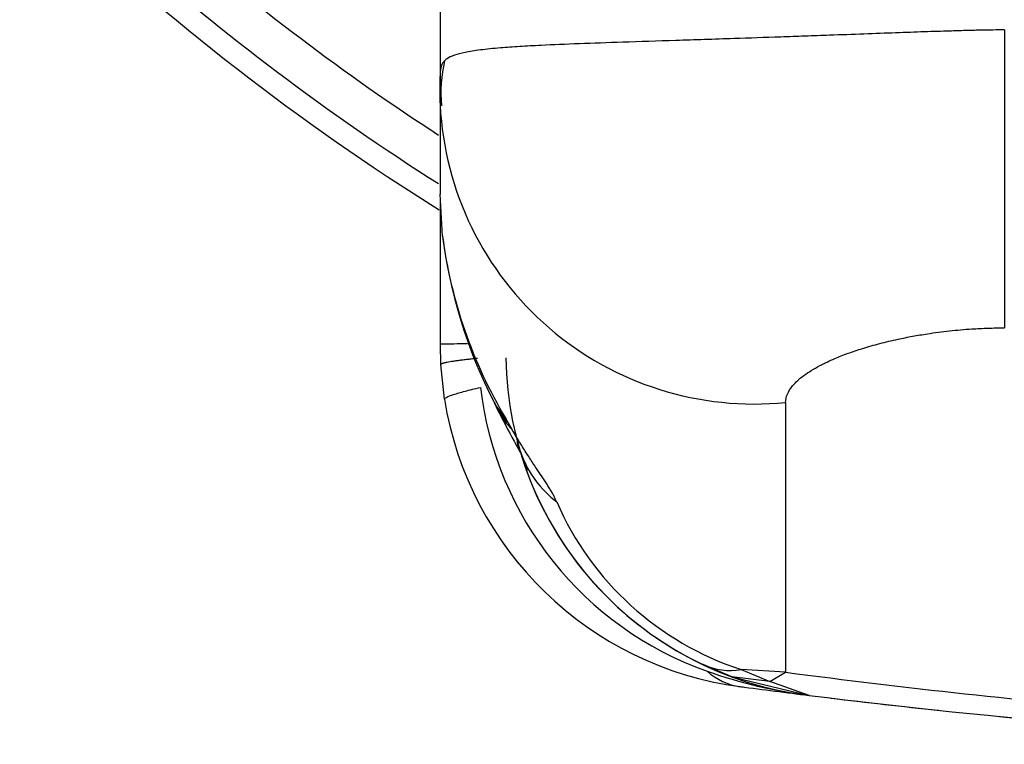
# Model space of a CAD drawing. Units: millimetres. Extents: x 0 to 410, y 0 to 287.
# Drawn here: x 37 to 50, y 169 to 178 of the extents above; entities that cross this region are included whole.
import ezdxf
from ezdxf.lldxf.tags import DXFTag

# ---------------------------------------------------------------- set-up
doc = ezdxf.new("R2010")
doc.units = ezdxf.units.MM
for name, color, linetype in [('17420007G.3', 7, 'Continuous'), ('32A13-00101', 7, 'Continuous'), ('Predeterminado', 7, 'Continuous')]:
    doc.layers.add(name, color=color, linetype=linetype)
tags = doc.linetypes.add('HIDDEN2', pattern=[4.7625, 3.175, -1.5875]).pattern_tags.tags
tags[6:7] = [DXFTag(74, 4), DXFTag(75, 0), DXFTag(340, '0'), DXFTag(46, 0.0), DXFTag(50, 0.0), DXFTag(44, 0.0), DXFTag(45, 0.0)]
tags[4:5] = [DXFTag(74, 4), DXFTag(75, 0), DXFTag(340, '0'), DXFTag(46, 0.0), DXFTag(50, 0.0), DXFTag(44, 0.0), DXFTag(45, 0.0)]

# ---------------------------------------------------------------- blocks, each defined once
blk = doc.blocks.new('SE1')
at = {"layer": '17420007G.3', "color": 7, "linetype": 'Continuous'}
for radius, start, end in [(30.766, 228.9676, 236.9849), (31.29, 228.4194, 237.6028)]:
    blk.add_arc((59.548, 202.433), radius, start, end, dxfattribs=at)
at = {"layer": '17420007G.3', "color": 7, "linetype": 'HIDDEN2'}
blk.add_open_spline([(37.42, 179.915), (37.547, 179.791), (37.674, 179.668), (39.33, 178.095), (41.004, 176.797), (42.79, 175.678)], degree=3, knots=[0.2333849, 0.2333849, 0.2333849, 0.2333849, 0.25, 0.25, 0.4476648, 0.4476648, 0.4476648, 0.4476648], dxfattribs=at)
at = {"layer": '32A13-00101', "color": 7, "linetype": 'HIDDEN2'}
for p, q in [((42.804, 182.551), (42.804, 177.412)), ((42.804, 177.412), (42.804, 175.88)), ((42.835, 175.339), (42.804, 175.88)), ((42.804, 175.796), (42.804, 173.958)), ((42.804, 173.958), (42.81, 173.696)), ((42.804, 173.958), (42.81, 173.696)), ((42.81, 173.696), (42.856, 173.251)), ((43.497, 173.206), (43.523, 173.153)), ((43.522, 173.155), (43.556, 173.084)), ((43.837, 172.567), (43.923, 172.343)), ((46.54, 169.699), (46.17, 169.854)), ((46.54, 169.699), (47.531, 169.459)), ((46.647, 169.572), (46.647, 169.572)), ((47.526, 169.46), (47.526, 169.46))]:
    blk.add_line(p, q, dxfattribs=at)
at = {"layer": '32A13-00101', "color": 7, "linetype": 'Continuous'}
for p, q in [((50.028, 177.981), (50.028, 174.166)), ((47.228, 173.21), (47.228, 169.757)), ((43.678, 172.946), (43.644, 173.007)), ((43.721, 172.872), (43.678, 172.946)), ((47.027, 169.636), (46.54, 169.699)), ((47.228, 169.757), (46.657, 169.792)), ((46.657, 169.792), (47.027, 169.637)), ((47.027, 169.637), (47.228, 169.757)), ((47.531, 169.459), (47.027, 169.636))]:
    blk.add_line(p, q, dxfattribs=at)
at = {"layer": '32A13-00101', "color": 7, "linetype": 'HIDDEN2'}
for centre, radius, start, end in [((44.698, 177.169), 1.885, 167.2407, 184.8357), ((46.825, 177.217), 4.026, 177.2248, 182.8232), ((49.243, 176.162), 6.461, 187.116, 207.1521), ((48.068, 173.85), 4.424, 180.9028, 263.032), ((47.228, 173.961), 4.427, 189.2194, 262.454), ((45.133, 173.031), 1.377, 195.9379, 200.3649), ((48.068, 173.85), 4.424, 198.9851, 244.5979), ((48.278, 175.507), 6.094, 250.2759, 262.9594), ((59.548, 266.952), 98.231, 262.45287, 262.49489), ((59.598, 267.339), 98.621, 262.45356, 262.97154), ((59.548, 266.955), 98.234, 262.97316, 267.26348), ((59.548, 266.952), 98.231, 263.13528, 263.9434), ((59.549, 266.96), 98.239, 264.38282, 265.23326)]:
    blk.add_arc(centre, radius, start, end, dxfattribs=at)
at = {"layer": '32A13-00101', "color": 7, "linetype": 'Continuous'}
for centre, radius, start, end in [((46.825, 177.217), 4.026, 182.8232, 275.7357), ((48.87, 176.128), 6.087, 187.4453, 210.8416), ((43.221, 132.642), 41.318, 90.0899, 90.5791), ((47.688, 173.917), 4.398, 186.6951, 250.5188), ((44.193, 173.548), 0.771, 205.5858, 224.5722), ((44.234, 173.509), 0.791, 206.6414, 225.4148), ((44.264, 173.449), 0.793, 207.2406, 226.7023), ((45.133, 173.031), 1.377, 200.3649, 232.5733), ((47.87, 173.498), 3.9, 203.5905, 251.8812), ((46.513, 170.598), 0.819, 245.2673, 280.1556), ((46.765, 170.374), 0.812, 228.0002, 261.6155), ((59.549, 262.763), 93.819, 262.45319, 265.27728)]:
    blk.add_arc(centre, radius, start, end, dxfattribs=at)
for points, knots in [([(50.028, 177.981), (49.937, 177.981), (49.779, 177.979), (49.531, 177.973), (49.301, 177.966), (49.011, 177.957), (48.642, 177.944), (48.236, 177.929), (47.837, 177.914), (47.474, 177.901), (47.063, 177.887), (46.498, 177.868), (45.813, 177.845), (45.151, 177.824), (44.575, 177.804), (44.145, 177.786), (43.864, 177.771), (43.696, 177.76), (43.516, 177.746), (43.309, 177.726), (43.052, 177.685), (42.92, 177.637), (42.867, 177.593), (42.857, 177.583)], [0, 0, 0, 0, 0.0494872, 0.0742308, 0.0989745, 0.1339296, 0.1688848, 0.2038399, 0.238795, 0.2632732, 0.2877513, 0.3367076, 0.4012242, 0.4657408, 0.5242351, 0.5827293, 0.619945, 0.6385529, 0.6571607, 0.7052583, 0.7533559, 0.8495511, 0.8771006, 0.8771006, 0.8771006, 0.8771006]), ([(47.228, 173.21), (47.228, 173.246), (47.243, 173.318), (47.317, 173.435), (47.428, 173.536), (47.554, 173.621), (47.641, 173.67), (47.71, 173.706), (47.773, 173.736), (47.875, 173.782), (48.025, 173.841), (48.217, 173.906), (48.431, 173.967), (48.646, 174.018), (48.82, 174.053), (48.947, 174.075), (49.057, 174.093), (49.183, 174.111), (49.325, 174.128), (49.468, 174.142), (49.599, 174.152), (49.716, 174.158), (49.854, 174.164), (49.958, 174.166), (50.028, 174.166)], [0, 0, 0, 0, 0.075224, 0.150449, 0.246644, 0.294742, 0.342839, 0.361447, 0.380055, 0.417271, 0.475765, 0.534259, 0.598776, 0.663292, 0.712249, 0.736727, 0.761205, 0.79616, 0.831115, 0.86607, 0.901026, 0.925769, 0.950513, 1, 1, 1, 1]), ([(42.858, 173.251), (42.859, 173.259), (42.868, 173.268), (42.907, 173.288), (42.936, 173.3), (43.016, 173.326), (43.066, 173.341), (43.182, 173.371), (43.248, 173.387), (43.32, 173.404)], [0, 0, 0, 0, 0.25, 0.25, 0.5, 0.5, 0.75, 0.75, 1, 1, 1, 1]), ([(44.296, 171.938), (44.29, 171.951), (44.28, 171.976), (44.259, 172.017), (44.235, 172.06), (44.208, 172.106), (44.177, 172.155), (44.133, 172.224), (44.085, 172.294), (44.034, 172.372), (43.993, 172.433), (43.949, 172.501), (43.905, 172.569), (43.859, 172.641), (43.813, 172.716), (43.766, 172.793), (43.736, 172.846), (43.721, 172.872)], [0, 0, 0, 0, 0.060996, 0.112691, 0.16989, 0.225019, 0.281392, 0.33858, 0.455482, 0.508108, 0.578802, 0.643125, 0.709387, 0.780616, 0.852754, 0.925876, 1, 1, 1, 1])]:
    blk.add_open_spline(points, degree=3, knots=knots, dxfattribs=at)
at = {"layer": '32A13-00101', "color": 7, "linetype": 'HIDDEN2'}
for points, knots in [([(42.857, 177.583), (42.84, 177.565), (42.809, 177.515), (42.804, 177.454), (42.804, 177.412)], [0.8771006, 0.8771006, 0.8771006, 0.8771006, 0.9247756, 1, 1, 1, 1]), ([(43.549, 173.098), (43.635, 172.932), (43.715, 172.779), (43.806, 172.616), (43.824, 172.582), (43.83, 172.572), (43.83, 172.574), (43.819, 172.604), (43.804, 172.659), (43.791, 172.708)], [0, 0, 0, 0, 0.522562, 0.599841, 0.638167, 0.684381, 0.741472, 0.811845, 1, 1, 1, 1])]:
    blk.add_open_spline(points, degree=3, knots=knots, dxfattribs=at)
at = {"layer": '32A13-00101', "color": 7, "linetype": 'Continuous'}
blk.add_rational_spline([(43.284, 173.775), (42.976, 173.743), (42.81, 173.716), (42.811, 173.696)], [1.03980190604, 0.986824331085, 0.986732856208, 1.03952748141], degree=3, dxfattribs=at)

msp = doc.modelspace()

# ---------------------------------------------------------------- block references
at = {"layer": 'Predeterminado'}
msp.add_blockref('SE1', (0, 0), dxfattribs=at)

doc.saveas('drawing.dxf')
